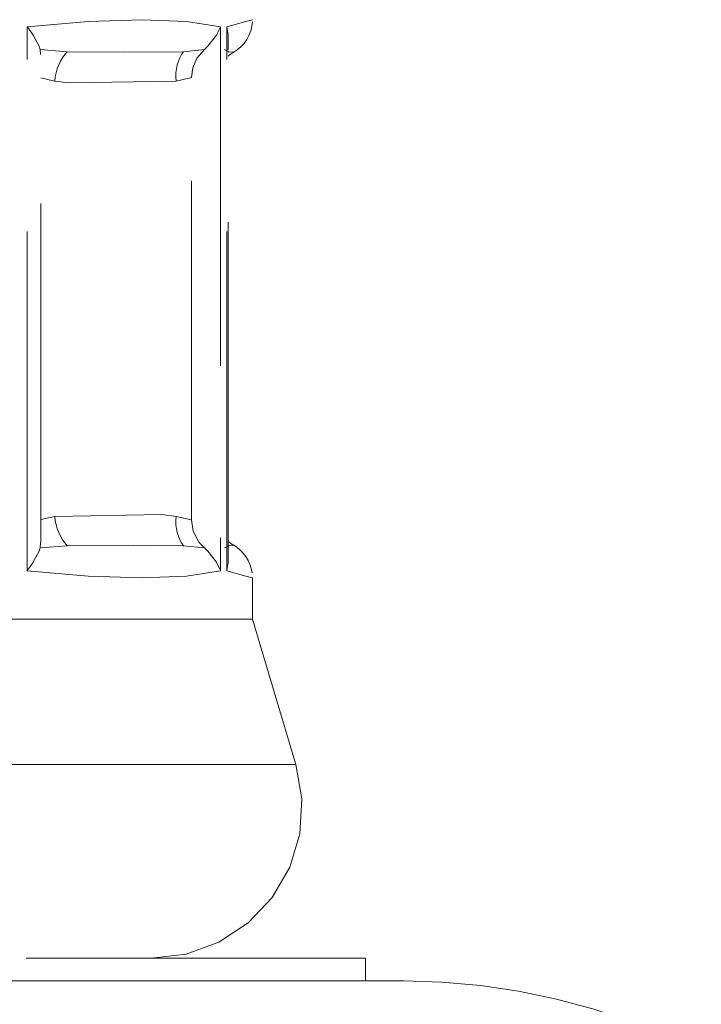
# Model space of a CAD drawing. Units: centimetres. Extents: x -34.9 to 14.2, y 4.2 to 23.
# Drawn here: x 6.8 to 7.2, y 6.3 to 6.9 of the extents above; entities that cross this region are included whole.
import ezdxf

# ---------------------------------------------------------------- set-up
doc = ezdxf.new("R2010")
doc.units = ezdxf.units.CM
doc.header["$MEASUREMENT"] = 0
for name, pattern in [('AI-Linetype-104', [0.394627, 0.197137, -0.098569, 0.000352778, -0.098569]), ('AI-Linetype-105', [0.394627, 0.197137, -0.098569, 0.000352778, -0.098569]), ('AI-Linetype-108', [0.394627, 0.197137, -0.098569, 0.000352778, -0.098569]), ('AI-Linetype-109', [0.394627, 0.197137, -0.098569, 0.000352778, -0.098569]), ('AI-Linetype-110', [0.394627, 0.197137, -0.098569, 0.000352778, -0.098569]), ('AI-Linetype-114', [0.394627, 0.197137, -0.098569, 0.000352778, -0.098569]), ('AI-Linetype-118', [0.394627, 0.197137, -0.098569, 0.000352778, -0.098569]), ('AI-Linetype-121', [0.394627, 0.197137, -0.098569, 0.000352778, -0.098569]), ('AI-Linetype-123', [0.394627, 0.197137, -0.098569, 0.000352778, -0.098569]), ('AI-Linetype-132', [0.394627, 0.197137, -0.098569, 0.000352778, -0.098569]), ('AI-Linetype-138', [0.394627, 0.197137, -0.098569, 0.000352778, -0.098569]), ('AI-Linetype-140', [0.394627, 0.197137, -0.098569, 0.000352778, -0.098569]), ('AI-Linetype-142', [0.394627, 0.197137, -0.098569, 0.000352778, -0.098569]), ('AI-Linetype-143', [0.394627, 0.197137, -0.098569, 0.000352778, -0.098569]), ('AI-Linetype-144', [0.394627, 0.197137, -0.098569, 0.000352778, -0.098569]), ('AI-Linetype-145', [0.394627, 0.197137, -0.098569, 0.000352778, -0.098569]), ('AI-Linetype-150', [0.394627, 0.197137, -0.098569, 0.000352778, -0.098569]), ('AI-Linetype-151', [0.394627, 0.197137, -0.098569, 0.000352778, -0.098569]), ('AI-Linetype-154', [0.394627, 0.197137, -0.098569, 0.000352778, -0.098569]), ('AI-Linetype-155', [0.394627, 0.197137, -0.098569, 0.000352778, -0.098569]), ('AI-Linetype-156', [0.394627, 0.197137, -0.098569, 0.000352778, -0.098569]), ('AI-Linetype-157', [0.394627, 0.197137, -0.098569, 0.000352778, -0.098569]), ('AI-Linetype-162', [0.394627, 0.197137, -0.098569, 0.000352778, -0.098569]), ('AI-Linetype-163', [0.394627, 0.197137, -0.098569, 0.000352778, -0.098569]), ('AI-Linetype-166', [0.394627, 0.197137, -0.098569, 0.000352778, -0.098569]), ('AI-Linetype-167', [0.394627, 0.197137, -0.098569, 0.000352778, -0.098569]), ('AI-Linetype-170', [0.394627, 0.197137, -0.098569, 0.000352778, -0.098569]), ('AI-Linetype-171', [0.394627, 0.197137, -0.098569, 0.000352778, -0.098569]), ('AI-Linetype-172', [0.394627, 0.197137, -0.098569, 0.000352778, -0.098569]), ('AI-Linetype-173', [0.394627, 0.197137, -0.098569, 0.000352778, -0.098569]), ('AI-Linetype-174', [0.394627, 0.197137, -0.098569, 0.000352778, -0.098569]), ('AI-Linetype-175', [0.394627, 0.197137, -0.098569, 0.000352778, -0.098569]), ('AI-Linetype-195', [0.394627, 0.197137, -0.098569, 0.000352778, -0.098569]), ('AI-Linetype-196', [0.394627, 0.197137, -0.098569, 0.000352778, -0.098569]), ('AI-Linetype-197', [0.394627, 0.197137, -0.098569, 0.000352778, -0.098569]), ('AI-Linetype-198', [0.394627, 0.197137, -0.098569, 0.000352778, -0.098569]), ('AI-Linetype-199', [0.394627, 0.197137, -0.098569, 0.000352778, -0.098569]), ('AI-Linetype-200', [0.394627, 0.197137, -0.098569, 0.000352778, -0.098569]), ('AI-Linetype-201', [0.394627, 0.197137, -0.098569, 0.000352778, -0.098569]), ('AI-Linetype-216', [0.394627, 0.197137, -0.098569, 0.000352778, -0.098569]), ('AI-Linetype-38', [0.394627, 0.197137, -0.098569, 0.000352778, -0.098569]), ('AI-Linetype-40', [0.394627, 0.197137, -0.098569, 0.000352778, -0.098569]), ('AI-Linetype-41', [0.394627, 0.197137, -0.098569, 0.000352778, -0.098569]), ('AI-Linetype-44', [0.394627, 0.197137, -0.098569, 0.000352778, -0.098569]), ('AI-Linetype-45', [0.394627, 0.197137, -0.098569, 0.000352778, -0.098569]), ('AI-Linetype-48', [0.394627, 0.197137, -0.098569, 0.000352778, -0.098569]), ('AI-Linetype-50', [0.394627, 0.197137, -0.098569, 0.000352778, -0.098569]), ('AI-Linetype-51', [0.394627, 0.197137, -0.098569, 0.000352778, -0.098569]), ('AI-Linetype-52', [0.394627, 0.197137, -0.098569, 0.000352778, -0.098569]), ('AI-Linetype-53', [0.394627, 0.197137, -0.098569, 0.000352778, -0.098569]), ('AI-Linetype-54', [0.394627, 0.197137, -0.098569, 0.000352778, -0.098569]), ('AI-Linetype-55', [0.394627, 0.197137, -0.098569, 0.000352778, -0.098569]), ('AI-Linetype-72', [0.394627, 0.197137, -0.098569, 0.000352778, -0.098569]), ('AI-Linetype-77', [0.394627, 0.197137, -0.098569, 0.000352778, -0.098569]), ('AI-Linetype-99', [0.394627, 0.197137, -0.098569, 0.000352778, -0.098569])]:
    doc.linetypes.add(name, pattern=pattern)
doc.layers.add('Eixos', color=7, linetype='Continuous')

# ---------------------------------------------------------------- blocks, each defined once
blk = doc.blocks.new('block 318')
at = {"layer": 'Eixos', "color": 7, "linetype": 'AI-Linetype-38', "lineweight": 9, "true_color": 0xffffff}
blk.add_open_spline([(6.99355, 6.35071), (6.99341, 6.35071), (6.98356, 6.35071), (6.98356, 6.35071), (6.98356, 6.35071), (6.95892, 6.35071), (6.95892, 6.35071), (6.95892, 6.35071), (6.92079, 6.35071), (6.92079, 6.35071), (6.92079, 6.35071), (6.87122, 6.35071), (6.87122, 6.35071), (6.87122, 6.35071), (6.81292, 6.35071), (6.81292, 6.35071), (6.81292, 6.35071), (6.74898, 6.35071), (6.74898, 6.35071), (6.74898, 6.35071), (6.68289, 6.35071), (6.68289, 6.35071), (6.68289, 6.35071), (6.61819, 6.35071), (6.61819, 6.35071)], degree=3, knots=[0, 0, 0, 0, 1, 1, 1, 2, 2, 2, 3, 3, 3, 4, 4, 4, 5, 5, 5, 6, 6, 6, 7, 7, 7, 8, 8, 8, 8], dxfattribs=at)
blk = doc.blocks.new('block 320')
at = {"layer": 'Eixos', "color": 7, "linetype": 'AI-Linetype-40', "lineweight": 9, "true_color": 0xffffff}
blk.add_open_spline([(6.91371, 6.88661), (6.91371, 6.88661), (6.91381, 6.88725), (6.91381, 6.88725), (6.91381, 6.88725), (6.91297, 6.89201), (6.91297, 6.89201)], degree=3, knots=[0, 0, 0, 0, 1, 1, 1, 2, 2, 2, 2], dxfattribs=at)
blk = doc.blocks.new('block 321')
at = {"layer": 'Eixos', "color": 7, "linetype": 'AI-Linetype-41', "lineweight": 9, "true_color": 0xffffff}
blk.add_open_spline([(6.91293, 6.57592), (6.91297, 6.57608), (6.91381, 6.58084), (6.91381, 6.58084), (6.91381, 6.58084), (6.91371, 6.58146), (6.91371, 6.58146)], degree=3, knots=[0, 0, 0, 0, 1, 1, 1, 2, 2, 2, 2], dxfattribs=at)
blk = doc.blocks.new('block 324')
at = {"layer": 'Eixos', "color": 7, "linetype": 'AI-Linetype-44', "lineweight": 9, "true_color": 0xffffff}
blk.add_lwpolyline([(6.89994, 6.87886), (6.89559, 6.87379), (6.89322, 6.8682), (6.8925, 6.86257)], dxfattribs=at)
blk = doc.blocks.new('block 325')
at = {"layer": 'Eixos', "color": 7, "linetype": 'AI-Linetype-45', "lineweight": 9, "true_color": 0xffffff}
blk.add_lwpolyline([(6.8925, 6.60553), (6.89348, 6.59894), (6.89675, 6.59261), (6.89994, 6.58923)], dxfattribs=at)
blk = doc.blocks.new('block 328')
at = {"layer": 'Eixos', "color": 7, "linetype": 'AI-Linetype-48', "lineweight": 9, "true_color": 0xffffff}
blk.add_lwpolyline([(6.8925, 6.60553), (6.8925, 6.86257)], dxfattribs=at)
blk = doc.blocks.new('block 330')
at = {"layer": 'Eixos', "color": 7, "linetype": 'AI-Linetype-50', "lineweight": 9, "true_color": 0xffffff}
blk.add_lwpolyline([(6.80455, 6.58923), (6.80464, 6.59231)], dxfattribs=at)
blk = doc.blocks.new('block 331')
at = {"layer": 'Eixos', "color": 7, "linetype": 'AI-Linetype-51', "lineweight": 9, "true_color": 0xffffff}
blk.add_lwpolyline([(6.80476, 6.87603), (6.80455, 6.87886)], dxfattribs=at)
blk = doc.blocks.new('block 332')
at = {"layer": 'Eixos', "color": 7, "linetype": 'AI-Linetype-52', "lineweight": 9, "true_color": 0xffffff}
blk.add_open_spline([(6.79697, 6.57592), (6.79709, 6.57608), (6.80052, 6.58084), (6.80052, 6.58084), (6.80052, 6.58084), (6.80393, 6.58723), (6.80393, 6.58723), (6.80393, 6.58723), (6.80455, 6.58923), (6.80455, 6.58923)], degree=3, knots=[0, 0, 0, 0, 1, 1, 1, 2, 2, 2, 3, 3, 3, 3], dxfattribs=at)
blk = doc.blocks.new('block 333')
at = {"layer": 'Eixos', "color": 7, "linetype": 'AI-Linetype-53', "lineweight": 9, "true_color": 0xffffff}
blk.add_open_spline([(6.89994, 6.58923), (6.89994, 6.58923), (6.90203, 6.58723), (6.90203, 6.58723), (6.90203, 6.58723), (6.90702, 6.58084), (6.90702, 6.58084), (6.90702, 6.58084), (6.90929, 6.57608), (6.90929, 6.57608)], degree=3, knots=[0, 0, 0, 0, 1, 1, 1, 2, 2, 2, 3, 3, 3, 3], dxfattribs=at)
blk = doc.blocks.new('block 334')
at = {"layer": 'Eixos', "color": 7, "linetype": 'AI-Linetype-54', "lineweight": 9, "true_color": 0xffffff}
blk.add_open_spline([(6.90933, 6.89215), (6.90929, 6.89201), (6.90702, 6.88725), (6.90702, 6.88725), (6.90702, 6.88725), (6.90203, 6.88086), (6.90203, 6.88086), (6.90203, 6.88086), (6.89994, 6.87886), (6.89994, 6.87886)], degree=3, knots=[0, 0, 0, 0, 1, 1, 1, 2, 2, 2, 3, 3, 3, 3], dxfattribs=at)
blk = doc.blocks.new('block 335')
at = {"layer": 'Eixos', "color": 7, "linetype": 'AI-Linetype-55', "lineweight": 9, "true_color": 0xffffff}
blk.add_open_spline([(6.80455, 6.87886), (6.80455, 6.87886), (6.80393, 6.88086), (6.80393, 6.88086), (6.80393, 6.88086), (6.80052, 6.88725), (6.80052, 6.88725), (6.80052, 6.88725), (6.79709, 6.89201), (6.79709, 6.89201)], degree=3, knots=[0, 0, 0, 0, 1, 1, 1, 2, 2, 2, 3, 3, 3, 3], dxfattribs=at)
blk = doc.blocks.new('block 352')
at = {"layer": 'Eixos', "color": 7, "linetype": 'AI-Linetype-72', "lineweight": 9, "true_color": 0xffffff}
blk.add_lwpolyline([(6.92785, 6.54785), (6.92735, 6.54785), (6.9152, 6.54785), (6.88775, 6.54785), (6.84704, 6.54785), (6.79607, 6.54785), (6.73864, 6.54785), (6.67897, 6.54785), (6.62155, 6.54785), (6.57058, 6.54785), (6.52987, 6.54785), (6.50242, 6.54785), (6.49027, 6.54785), (6.48976, 6.54785)], dxfattribs=at)
blk = doc.blocks.new('block 357')
at = {"layer": 'Eixos', "color": 7, "linetype": 'AI-Linetype-77', "lineweight": 9, "true_color": 0xffffff}
blk.add_lwpolyline([(7.01555, 6.33757), (7.00786, 6.33757), (6.98516, 6.33757), (6.94863, 6.33757), (6.90006, 6.33757), (6.8419, 6.33757), (6.77706, 6.33757), (6.70881, 6.33757)], dxfattribs=at)
blk = doc.blocks.new('block 379')
at = {"layer": 'Eixos', "color": 7, "linetype": 'AI-Linetype-99', "lineweight": 9, "true_color": 0xffffff}
blk.add_lwpolyline([(6.99355, 6.33757), (6.99355, 6.35071)], dxfattribs=at)
blk = doc.blocks.new('block 384')
at = {"layer": 'Eixos', "color": 7, "linetype": 'AI-Linetype-104', "lineweight": 9, "true_color": 0xffffff}
blk.add_lwpolyline([(6.91675, 6.87719), (6.91441, 6.87562), (6.91383, 6.87513)], dxfattribs=at)
blk = doc.blocks.new('block 385')
at = {"layer": 'Eixos', "color": 7, "linetype": 'AI-Linetype-105', "lineweight": 9, "true_color": 0xffffff}
blk.add_lwpolyline([(6.91383, 6.59294), (6.91439, 6.59247), (6.91675, 6.59087)], dxfattribs=at)
blk = doc.blocks.new('block 388')
at = {"layer": 'Eixos', "color": 7, "linetype": 'AI-Linetype-108', "lineweight": 9, "true_color": 0xffffff}
blk.add_lwpolyline([(6.92781, 6.89509), (6.92751, 6.89238), (6.92686, 6.88971), (6.92586, 6.88714), (6.92456, 6.88473), (6.92299, 6.88248), (6.92113, 6.88046), (6.91905, 6.87868), (6.91673, 6.87719)], dxfattribs=at)
blk = doc.blocks.new('block 389')
at = {"layer": 'Eixos', "color": 7, "linetype": 'AI-Linetype-109', "lineweight": 9, "true_color": 0xffffff}
blk.add_lwpolyline([(6.91673, 6.5909), (6.91886, 6.58953), (6.92081, 6.58793), (6.92255, 6.5861), (6.92408, 6.58411), (6.92538, 6.58195), (6.92642, 6.57965), (6.92716, 6.57724), (6.92765, 6.57476)], dxfattribs=at)
blk = doc.blocks.new('block 390')
at = {"layer": 'Eixos', "color": 7, "linetype": 'AI-Linetype-110', "lineweight": 9, "true_color": 0xffffff}
blk.add_lwpolyline([(6.91383, 6.58146), (6.91383, 6.88661)], dxfattribs=at)
blk = doc.blocks.new('block 394')
at = {"layer": 'Eixos', "color": 7, "linetype": 'AI-Linetype-114', "lineweight": 9, "true_color": 0xffffff}
blk.add_lwpolyline([(6.80483, 6.59231), (6.80483, 6.87603)], dxfattribs=at)
blk = doc.blocks.new('block 398')
at = {"layer": 'Eixos', "color": 7, "linetype": 'AI-Linetype-118', "lineweight": 9, "true_color": 0xffffff}
blk.add_lwpolyline([(6.92785, 6.54785), (6.92785, 6.57182)], dxfattribs=at)
blk = doc.blocks.new('block 401')
at = {"layer": 'Eixos', "color": 7, "linetype": 'AI-Linetype-121', "lineweight": 9, "true_color": 0xffffff}
blk.add_lwpolyline([(6.95303, 6.46337), (6.92785, 6.54785)], dxfattribs=at)
blk = doc.blocks.new('block 403')
at = {"layer": 'Eixos', "color": 7, "linetype": 'AI-Linetype-123', "lineweight": 9, "true_color": 0xffffff}
blk.add_lwpolyline([(6.86909, 6.35071), (6.88926, 6.35307), (6.90838, 6.36003), (6.92538, 6.3712), (6.93933, 6.38597), (6.94951, 6.40357), (6.95535, 6.42304), (6.95655, 6.44334), (6.95303, 6.46337)], dxfattribs=at)
blk = doc.blocks.new('block 412')
at = {"layer": 'Eixos', "color": 7, "linetype": 'AI-Linetype-132', "lineweight": 9, "true_color": 0xffffff}
blk.add_lwpolyline([(7.1887, 6.29612), (7.16837, 6.30562), (7.14751, 6.31394), (7.1262, 6.32104), (7.10453, 6.3269), (7.08255, 6.33149), (7.06034, 6.33481), (7.03799, 6.33685), (7.01555, 6.33757)], dxfattribs=at)
blk = doc.blocks.new('block 418')
at = {"layer": 'Eixos', "color": 7, "linetype": 'AI-Linetype-138', "lineweight": 9, "true_color": 0xffffff}
blk.add_lwpolyline([(6.91419, 6.59048), (6.91382, 6.5908)], dxfattribs=at)
blk = doc.blocks.new('block 420')
at = {"layer": 'Eixos', "color": 7, "linetype": 'AI-Linetype-140', "lineweight": 9, "true_color": 0xffffff}
blk.add_lwpolyline([(6.91419, 6.87759), (6.91382, 6.87728)], dxfattribs=at)
blk = doc.blocks.new('block 422')
at = {"layer": 'Eixos', "color": 7, "linetype": 'AI-Linetype-142', "lineweight": 9, "true_color": 0xffffff}
blk.add_lwpolyline([(6.91419, 6.87759), (6.91688, 6.87728), (6.91667, 6.87731)], dxfattribs=at)
blk = doc.blocks.new('block 423')
at = {"layer": 'Eixos', "color": 7, "linetype": 'AI-Linetype-143', "lineweight": 9, "true_color": 0xffffff}
blk.add_lwpolyline([(6.91167, 6.87886), (6.91419, 6.87759)], dxfattribs=at)
blk = doc.blocks.new('block 424')
at = {"layer": 'Eixos', "color": 7, "linetype": 'AI-Linetype-144', "lineweight": 9, "true_color": 0xffffff}
blk.add_lwpolyline([(6.91667, 6.59078), (6.91419, 6.59048)], dxfattribs=at)
blk = doc.blocks.new('block 425')
at = {"layer": 'Eixos', "color": 7, "linetype": 'AI-Linetype-145', "lineweight": 9, "true_color": 0xffffff}
blk.add_lwpolyline([(6.91419, 6.59048), (6.91167, 6.58923)], dxfattribs=at)
blk = doc.blocks.new('block 430')
at = {"layer": 'Eixos', "color": 7, "linetype": 'AI-Linetype-150', "lineweight": 9, "true_color": 0xffffff}
blk.add_lwpolyline([(6.88786, 6.87759), (6.8867, 6.87596), (6.8857, 6.87415), (6.88484, 6.87216), (6.8842, 6.87003), (6.88371, 6.86776), (6.88343, 6.86542), (6.88334, 6.86303), (6.88345, 6.86057)], dxfattribs=at)
blk = doc.blocks.new('block 431')
at = {"layer": 'Eixos', "color": 7, "linetype": 'AI-Linetype-151', "lineweight": 9, "true_color": 0xffffff}
blk.add_lwpolyline([(6.88786, 6.59048), (6.8867, 6.59212), (6.8857, 6.59393), (6.88484, 6.59593), (6.8842, 6.59806), (6.88371, 6.60031), (6.88343, 6.60265), (6.88334, 6.60506), (6.88345, 6.60749)], dxfattribs=at)
blk = doc.blocks.new('block 434')
at = {"layer": 'Eixos', "color": 7, "linetype": 'AI-Linetype-154', "lineweight": 9, "true_color": 0xffffff}
blk.add_lwpolyline([(6.89249, 6.86256), (6.88345, 6.86057)], dxfattribs=at)
blk = doc.blocks.new('block 435')
at = {"layer": 'Eixos', "color": 7, "linetype": 'AI-Linetype-155', "lineweight": 9, "true_color": 0xffffff}
blk.add_lwpolyline([(6.88345, 6.86057), (6.82116, 6.85948), (6.81296, 6.86057)], dxfattribs=at)
blk = doc.blocks.new('block 436')
at = {"layer": 'Eixos', "color": 7, "linetype": 'AI-Linetype-156', "lineweight": 9, "true_color": 0xffffff}
blk.add_lwpolyline([(6.81296, 6.60749), (6.87527, 6.60858), (6.88345, 6.60749)], dxfattribs=at)
blk = doc.blocks.new('block 437')
at = {"layer": 'Eixos', "color": 7, "linetype": 'AI-Linetype-157', "lineweight": 9, "true_color": 0xffffff}
blk.add_lwpolyline([(6.88345, 6.60749), (6.89249, 6.60552)], dxfattribs=at)
blk = doc.blocks.new('block 442')
at = {"layer": 'Eixos', "color": 7, "linetype": 'AI-Linetype-162', "lineweight": 9, "true_color": 0xffffff}
blk.add_lwpolyline([(6.82024, 6.59048), (6.8188, 6.59212), (6.81748, 6.59393), (6.81632, 6.59593), (6.8153, 6.59806), (6.81444, 6.60031), (6.81377, 6.60265), (6.81326, 6.60506), (6.81296, 6.60749)], dxfattribs=at)
blk = doc.blocks.new('block 443')
at = {"layer": 'Eixos', "color": 7, "linetype": 'AI-Linetype-163', "lineweight": 9, "true_color": 0xffffff}
blk.add_lwpolyline([(6.80482, 6.60571), (6.81296, 6.60749)], dxfattribs=at)
blk = doc.blocks.new('block 446')
at = {"layer": 'Eixos', "color": 7, "linetype": 'AI-Linetype-166', "lineweight": 9, "true_color": 0xffffff}
blk.add_lwpolyline([(6.81296, 6.86057), (6.80482, 6.86236)], dxfattribs=at)
blk = doc.blocks.new('block 447')
at = {"layer": 'Eixos', "color": 7, "linetype": 'AI-Linetype-167', "lineweight": 9, "true_color": 0xffffff}
blk.add_lwpolyline([(6.82024, 6.87759), (6.8188, 6.87596), (6.81748, 6.87415), (6.81632, 6.87216), (6.8153, 6.87003), (6.81444, 6.86776), (6.81377, 6.86542), (6.81326, 6.86303), (6.81296, 6.86057)], dxfattribs=at)
blk = doc.blocks.new('block 450')
at = {"layer": 'Eixos', "color": 7, "linetype": 'AI-Linetype-170', "lineweight": 9, "true_color": 0xffffff}
blk.add_lwpolyline([(6.88786, 6.59048), (6.85879, 6.5908), (6.82024, 6.59048)], dxfattribs=at)
blk = doc.blocks.new('block 451')
at = {"layer": 'Eixos', "color": 7, "linetype": 'AI-Linetype-171', "lineweight": 9, "true_color": 0xffffff}
blk.add_lwpolyline([(6.82024, 6.59048), (6.80454, 6.58923)], dxfattribs=at)
blk = doc.blocks.new('block 452')
at = {"layer": 'Eixos', "color": 7, "linetype": 'AI-Linetype-172', "lineweight": 9, "true_color": 0xffffff}
blk.add_lwpolyline([(6.89994, 6.58923), (6.88786, 6.59048)], dxfattribs=at)
blk = doc.blocks.new('block 453')
at = {"layer": 'Eixos', "color": 7, "linetype": 'AI-Linetype-173', "lineweight": 9, "true_color": 0xffffff}
blk.add_lwpolyline([(6.82024, 6.87759), (6.85309, 6.87728), (6.88786, 6.87759)], dxfattribs=at)
blk = doc.blocks.new('block 454')
at = {"layer": 'Eixos', "color": 7, "linetype": 'AI-Linetype-174', "lineweight": 9, "true_color": 0xffffff}
blk.add_lwpolyline([(6.88786, 6.87759), (6.89994, 6.87886)], dxfattribs=at)
blk = doc.blocks.new('block 455')
at = {"layer": 'Eixos', "color": 7, "linetype": 'AI-Linetype-175', "lineweight": 9, "true_color": 0xffffff}
blk.add_lwpolyline([(6.80454, 6.87886), (6.82024, 6.87759)], dxfattribs=at)
blk = doc.blocks.new('block 475')
at = {"layer": 'Eixos', "color": 7, "linetype": 'AI-Linetype-195', "lineweight": 9, "true_color": 0xffffff}
blk.add_lwpolyline([(6.92785, 6.57182), (6.92409, 6.57286), (6.91294, 6.57594)], dxfattribs=at)
blk = doc.blocks.new('block 476')
at = {"layer": 'Eixos', "color": 7, "linetype": 'AI-Linetype-196', "lineweight": 9, "true_color": 0xffffff}
blk.add_lwpolyline([(6.91294, 6.57594), (6.91294, 6.89214)], dxfattribs=at)
blk = doc.blocks.new('block 477')
at = {"layer": 'Eixos', "color": 7, "linetype": 'AI-Linetype-197', "lineweight": 9, "true_color": 0xffffff}
blk.add_lwpolyline([(6.91294, 6.89214), (6.92409, 6.89523), (6.92785, 6.89625)], dxfattribs=at)
blk = doc.blocks.new('block 478')
at = {"layer": 'Eixos', "color": 7, "linetype": 'AI-Linetype-198', "lineweight": 9, "true_color": 0xffffff}
blk.add_lwpolyline([(6.90932, 6.57594), (6.88962, 6.57286), (6.8637, 6.57182), (6.83245, 6.57286), (6.79696, 6.57594)], dxfattribs=at)
blk = doc.blocks.new('block 479')
at = {"layer": 'Eixos', "color": 7, "linetype": 'AI-Linetype-199', "lineweight": 9, "true_color": 0xffffff}
blk.add_lwpolyline([(6.79696, 6.57594), (6.79696, 6.89214)], dxfattribs=at)
blk = doc.blocks.new('block 480')
at = {"layer": 'Eixos', "color": 7, "linetype": 'AI-Linetype-200', "lineweight": 9, "true_color": 0xffffff}
blk.add_lwpolyline([(6.79696, 6.89214), (6.83245, 6.89523), (6.8637, 6.89625), (6.88962, 6.89523), (6.90932, 6.89214)], dxfattribs=at)
blk = doc.blocks.new('block 481')
at = {"layer": 'Eixos', "color": 7, "linetype": 'AI-Linetype-201', "lineweight": 9, "true_color": 0xffffff}
blk.add_lwpolyline([(6.90932, 6.89214), (6.90932, 6.57594)], dxfattribs=at)
blk = doc.blocks.new('block 496')
at = {"layer": 'Eixos', "color": 7, "linetype": 'AI-Linetype-216', "lineweight": 9, "true_color": 0xffffff}
blk.add_lwpolyline([(6.95305, 6.46337), (6.94871, 6.46337), (6.92979, 6.46337), (6.89699, 6.46337), (6.85237, 6.46337), (6.79872, 6.46337), (6.73943, 6.46337), (6.6782, 6.46337), (6.6189, 6.46337), (6.56526, 6.46337), (6.52063, 6.46337), (6.48783, 6.46337), (6.46891, 6.46337), (6.46458, 6.46337)], dxfattribs=at)

msp = doc.modelspace()

# ---------------------------------------------------------------- block references
at = {"layer": 'Eixos'}
for name in ['block 480', 'block 479', 'block 335', 'block 334', 'block 481', 'block 477', 'block 476', 'block 320', 'block 388', 'block 390', 'block 455', 'block 331', 'block 394', 'block 447', 'block 453', 'block 430', 'block 454', 'block 324', 'block 423', 'block 420', 'block 384', 'block 422', 'block 446', 'block 435', 'block 434', 'block 328', 'block 443', 'block 436', 'block 442', 'block 431', 'block 437', 'block 325', 'block 332', 'block 451', 'block 330', 'block 450', 'block 452', 'block 333', 'block 425', 'block 418', 'block 385', 'block 424', 'block 389', 'block 321', 'block 478', 'block 475', 'block 398', 'block 352', 'block 401', 'block 496', 'block 403', 'block 318', 'block 379', 'block 357', 'block 412']:
    msp.add_blockref(name, (0, 0), dxfattribs=at)

doc.saveas('drawing.dxf')
